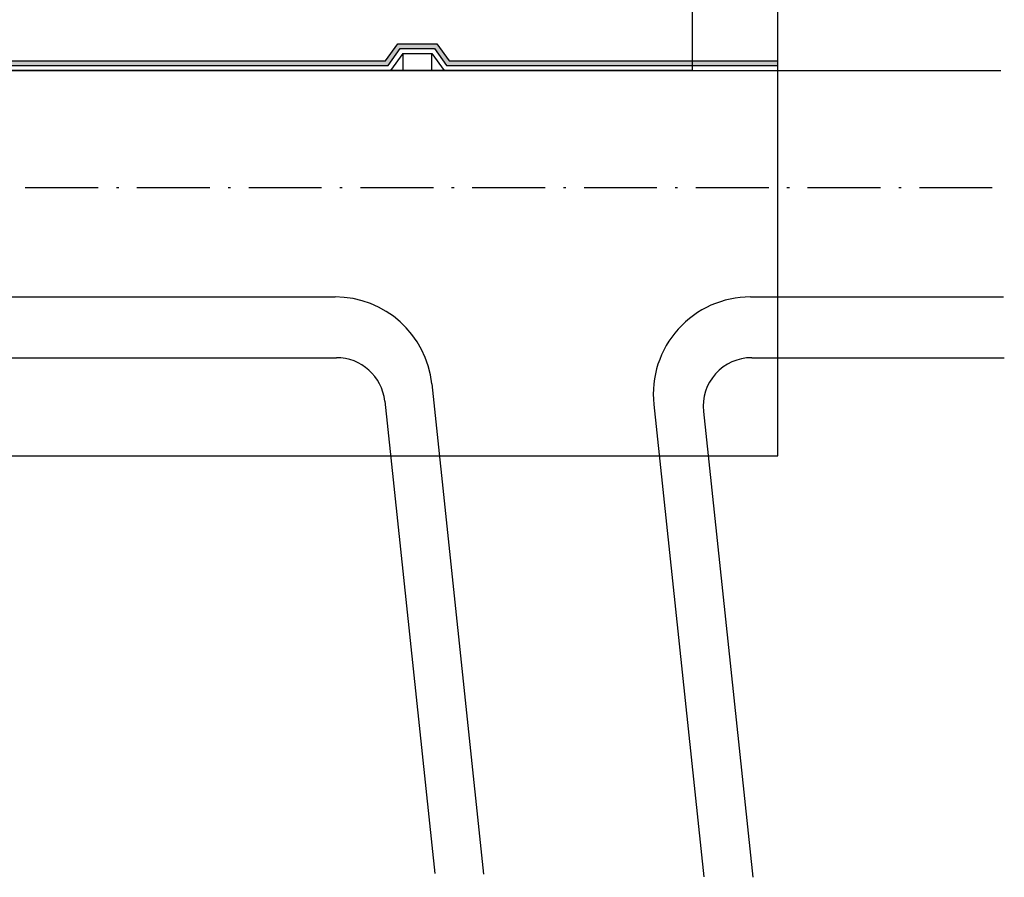
# Model space of a CAD drawing. Extents: x 56 to 575, y 96 to 461.
# Drawn here: x 535 to 575, y 96 to 131 of the extents above; entities that cross this region are included whole.
import ezdxf

# ---------------------------------------------------------------- set-up
doc = ezdxf.new("R2010")
doc.units = 0
doc.linetypes.add('ACAD_ISO10W100', pattern=[18, 12, -3, 0, -3])
doc.linetypes.add('CENTER', pattern=[50.8, 31.75, -6.35, 6.35, -6.35])
doc.layers.get('0').update_dxf_attribs({"linetype": 'CONTINUOUS'})
for name, color, linetype in [('01', 1, 'CONTINUOUS'), ('02', 2, 'CONTINUOUS'), ('03', 3, 'CONTINUOUS'), ('texturas', 42, 'CONTINUOUS')]:
    doc.layers.add(name, color=color, linetype=linetype)

# ---------------------------------------------------------------- blocks, each defined once
blk = doc.blocks.new('A$C5B740BAB')
at = {"layer": '02', "linetype": 'Continuous'}
for p, q in [((0.5, 0.7), (0, 0)), ((0.5, 0.7), (0.5, 0)), ((0.5, 0.7), (1.7, 0.7)), ((1.7, 0), (1.7, 0.7)), ((1.7, 0.7), (2.2, 0)), ((0.5, 0), (0, 0)), ((0.5, 0), (1.7, 0)), ((1.7, 0), (2.2, 0))]:
    blk.add_line(p, q, dxfattribs=at)

msp = doc.modelspace()

# ---------------------------------------------------------------- hatches: boundary and pattern name
at = {"layer": 'texturas', "linetype": 'Continuous'}
for points in [[(551.793919, 129.870305), (550.182225, 129.870305), (549.682225, 129.170305), (529.518236, 129.170305), (529.423589, 128.970305), (549.785148, 128.970305), (550.285148, 129.670305), (551.690995, 129.670305), (552.190995, 128.970305), (560.651854, 128.970305), (560.651854, 129.170305), (552.293919, 129.170305)], [(565.820139, 129.170305), (560.651854, 129.170305), (560.651854, 128.970305), (565.820139, 128.970305)]]:
    msp.add_hatch(color=256, dxfattribs=at).paths.add_polyline_path(points)

# ---------------------------------------------------------------- linework, layer by layer
at = {"linetype": 'CENTER'}
msp.add_lwpolyline([(562.298389, 132.866247), (562.298389, 128.770305), (109.46438, 129.040823, -0.400135081)], format="xyb", dxfattribs=at)
at = {"layer": '01', "color": 1, "linetype": 'ACAD_ISO10W100', "ltscale": 0.25}
msp.add_line((74.850665, 123.956223), (575.060128, 123.956223), dxfattribs=at)
at = {"layer": '01', "linetype": 'Continuous'}
msp.add_lwpolyline([(565.820139, 421.257219), (78.661492, 421.257219), (78.661492, 112.912704), (565.820139, 112.912704)], close=True, dxfattribs=at)
at = {"layer": '02', "color": 2, "linetype": 'Continuous', "ltscale": 0.25}
for p, q in [((480.830346, 128.770305), (574.999906, 128.770305)), ((434.187542, 119.456223), (547.604235, 119.456223)), ((564.699383, 119.456223), (575.11642, 119.456223)), ((434.250898, 116.956223), (547.65721, 116.956223)), ((564.752357, 116.956223), (575.147694, 116.956223)), ((551.581972, 115.877661), (553.718927, 95.708005)), ((549.646078, 115.166942), (551.70526, 95.731348)), ((560.721646, 115.034786), (562.780429, 95.60296)), ((562.763489, 114.745505), (564.794096, 95.579617))]:
    msp.add_line(p, q, dxfattribs=at)
for centre, radius, start, end in [((547.604235, 115.456223), 4, 6.0478685, 90), ((564.699383, 115.456223), 4, 90, 186.0478685), ((547.65721, 114.956223), 2, 6.0478685, 90), ((564.752357, 114.956223), 2, 90, 186.0478685)]:
    msp.add_arc(centre, radius, start, end, dxfattribs=at)
at = {"layer": '03', "color": 2, "linetype": 'Continuous', "ltscale": 0.25}
for points in [[(480.782144, 129.18414), (481.272262, 129.870305), (482.883956, 129.870305), (483.383956, 129.170305), (549.682225, 129.170305), (550.182225, 129.870305), (551.793919, 129.870305), (552.293919, 129.170305), (565.820139, 129.170305)], [(480.872285, 128.966243), (481.375186, 129.670305), (482.781033, 129.670305), (483.281033, 128.970305), (549.785148, 128.970305), (550.285148, 129.670305), (551.690995, 129.670305), (552.190995, 128.970305), (565.820139, 128.970305)]]:
    msp.add_lwpolyline(points, dxfattribs=at)

# ---------------------------------------------------------------- block references
at = {"layer": '01', "linetype": 'Continuous'}
msp.add_blockref('A$C5B740BAB', (549.888072, 128.770305), dxfattribs=at)

doc.saveas('drawing.dxf')
